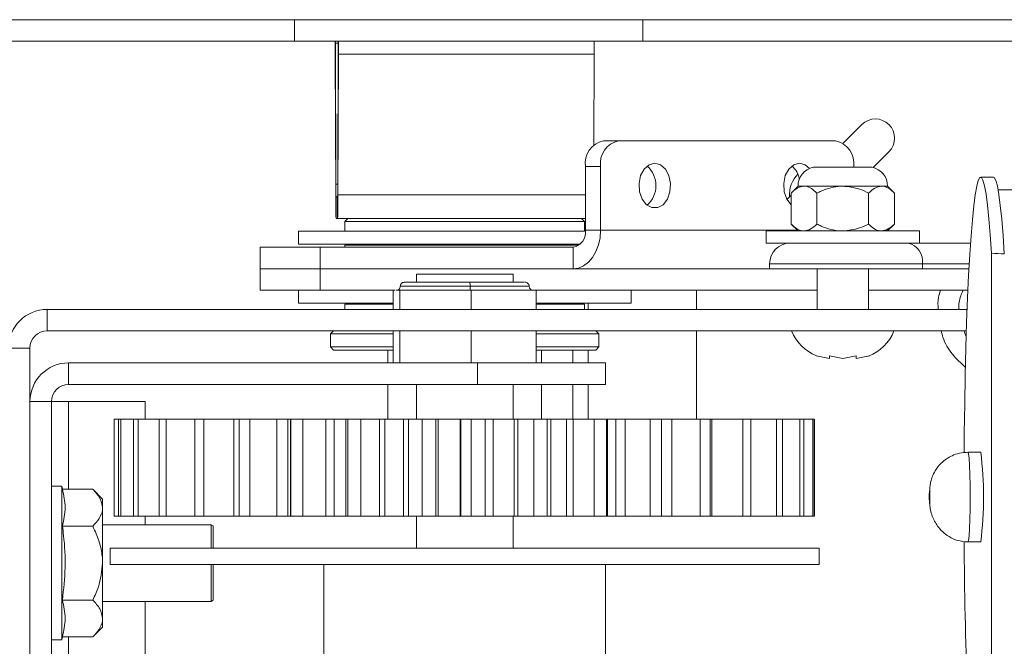
# Model space of a CAD drawing. Units: inches. Extents: x 5 to 433, y -46 to 336.
# Drawn here: x 216 to 221, y 241 to 244 of the extents above; entities that cross this region are included whole.
import ezdxf

# ---------------------------------------------------------------- set-up
doc = ezdxf.new("R2010")
doc.units = ezdxf.units.IN
doc.header["$MEASUREMENT"] = 0

msp = doc.modelspace()

# ---------------------------------------------------------------- hatches: boundary and pattern name
at = {"linetype": 'Continuous', "lineweight": 0, "ltscale": 40}
h = msp.add_hatch(dxfattribs=at)
h.set_pattern_fill('ANSI32', scale=40, angle=90, style=0)
edge = h.paths.add_edge_path(flags=0)
edge.add_ellipse((220.7488965, 239.5011232), major_axis=(0.0084767, -0.6044727), ratio=0.258464343, start_angle=160.1453782, end_angle=199.8546218, ccw=False)
edge.add_line((220.7939863, 240.0704086), (221.0618253, 240.0741646))
edge.add_ellipse((221.0618253, 240.2035741), major_axis=(0.0248416, 0.1271838), ratio=0.964602059, start_angle=191.4469419, end_angle=281.4469419)
edge.add_line((221.1869969, 240.2053294), (221.1869969, 240.7699178))
edge.add_ellipse((201.7975209, 241.8745663), major_axis=(28.6609839, 0), ratio=0.0523359562, start_angle=312.5716121, end_angle=312.91232979)
edge.add_spline(control_points=[(221.3121684, 240.7759717), (221.3121684, 240.7879475), (221.3130934, 240.7999558), (221.3148926, 240.8117957), (221.3187981, 240.8374955), (221.3269026, 240.8629836), (221.3391546, 240.88591), (221.3475363, 240.9015939), (221.3580646, 240.9164358), (221.3707558, 240.9288926), (221.3799297, 240.9378971), (221.3904547, 240.9458196), (221.4019607, 240.9515514), (221.4110852, 240.9560968), (221.4210453, 240.9593286), (221.43115, 240.960675), (221.4412991, 240.9620273), (221.4518708, 240.9614741), (221.461825, 240.9590765), (221.4632665, 240.9587293), (221.4646996, 240.9583445), (221.4661214, 240.9579236), (221.4780146, 240.9544031), (221.4892724, 240.948214), (221.4990299, 240.9405568), (221.5109456, 240.931206), (221.5211128, 240.9194354), (221.5294018, 240.9067581), (221.5411512, 240.8887881), (221.5495879, 240.8684274), (221.5549879, 240.8476475), (221.5600034, 240.8283475), (221.5625115, 240.8082404), (221.5625115, 240.7882994)], knot_values=[0.016904937, 0.016904937, 0.016904937, 0.016904937, 0.017814373, 0.017814373, 0.017814373, 0.019801046, 0.019801046, 0.019801046, 0.021153347, 0.021153347, 0.021153347, 0.022128929, 0.022128929, 0.022128929, 0.022901746, 0.022901746, 0.022901746, 0.023679923, 0.023679923, 0.023679923, 0.023790749, 0.023790749, 0.023790749, 0.024735879, 0.024735879, 0.024735879, 0.02588874, 0.02588874, 0.02588874, 0.027527594, 0.027527594, 0.027527594, 0.029046863, 0.029046863, 0.029046863, 0.029046863], weights=[1, 1, 1, 1, 1, 1, 1, 1, 1, 1, 1, 1, 1, 1, 1, 1, 1, 1, 1, 1, 1, 1, 1, 1, 1, 1, 1, 1, 1, 1, 1, 1, 1, 1], degree=3, periodic=0)
edge.add_ellipse((201.7975209, 241.8745663), major_axis=(28.6609839, 0), ratio=0.0523359562, start_angle=313.599492, end_angle=313.94602687)
edge.add_line((221.6876831, 240.7945755), (221.6876831, 240.2123507))
edge.add_ellipse((221.8128546, 240.2141061), major_axis=(-0.0248416, -0.1271838), ratio=0.964602059, start_angle=281.4469419, end_angle=371.4469419)
edge.add_line((221.8128546, 240.0846965), (222.3461443, 240.0921751))
edge.add_line((222.3461443, 240.0921751), (222.3158879, 240.1564555))
edge.add_line((222.3158879, 240.1564555), (221.8128546, 240.1494013))
edge.add_ellipse((221.8128546, 240.2141061), major_axis=(-0.0124208, -0.0635919), ratio=0.964602059, start_angle=-78.5530581, end_angle=11.4469419, ccw=False)
edge.add_line((221.7502688, 240.2132284), (221.7502688, 243.0368727))
edge.add_ellipse((201.7975209, 241.8745663), major_axis=(-29.8551916, 0), ratio=0.0523359562, start_angle=228.06265648, end_angle=228.22391757)
edge.add_line((221.6876831, 243.0398072), (221.6876831, 242.9545571))
edge.add_ellipse((201.7975209, 241.8745663), major_axis=(28.6609839, 0), ratio=0.0523359562, start_angle=46.05397313, end_angle=46.400508)
edge.add_spline(control_points=[(221.5625115, 242.9608333), (221.5625115, 242.9370189), (221.5589335, 242.9129087), (221.5517398, 242.8902068), (221.5457259, 242.8712283), (221.5370358, 242.8527658), (221.5254379, 242.8365843), (221.517421, 242.825399), (221.5078192, 242.8150858), (221.4967868, 242.8068597), (221.4882005, 242.8004574), (221.4785355, 242.7952125), (221.4683498, 242.791901), (221.4581016, 242.7885692), (221.4470141, 242.7871615), (221.4362656, 242.7879333), (221.426864, 242.7886083), (221.4174842, 242.7909276), (221.4087607, 242.7944979), (221.3972191, 242.7992217), (221.386494, 242.8062188), (221.3770788, 242.8143966), (221.3637131, 242.8260057), (221.3524983, 242.8402949), (221.343482, 242.8555303), (221.3309264, 242.8767462), (221.3221647, 242.9005079), (221.317168, 242.9246489), (221.3138732, 242.9405678), (221.3121684, 242.9569046), (221.3121684, 242.9731609)], knot_values=[0.005409893, 0.005409893, 0.005409893, 0.005409893, 0.007229559, 0.007229559, 0.007229559, 0.00874788, 0.00874788, 0.00874788, 0.009794004, 0.009794004, 0.009794004, 0.010607315, 0.010607315, 0.010607315, 0.011428818, 0.011428818, 0.011428818, 0.012143223, 0.012143223, 0.012143223, 0.013091249, 0.013091249, 0.013091249, 0.014440673, 0.014440673, 0.014440673, 0.016325913, 0.016325913, 0.016325913, 0.017566818, 0.017566818, 0.017566818, 0.017566818], weights=[1, 1, 1, 1, 1, 1, 1, 1, 1, 1, 1, 1, 1, 1, 1, 1, 1, 1, 1, 1, 1, 1, 1, 1, 1, 1, 1, 1, 1, 1, 1], degree=3, periodic=0)
edge.add_ellipse((201.7975209, 241.8745663), major_axis=(28.6609839, 0), ratio=0.0523359562, start_angle=47.08767021, end_angle=47.4283879)
edge.add_line((221.1869969, 242.9792149), (221.1869969, 243.0626971))
edge.add_ellipse((201.7975209, 241.8745663), major_axis=(29.8551916, 0), ratio=0.0523359562, start_angle=49.49979786, end_angle=49.65756783)
edge.add_line((221.1244111, 243.0654868), (221.1244111, 240.2044517))
edge.add_ellipse((221.0618253, 240.2035741), major_axis=(-0.0124208, -0.0635919), ratio=0.964602059, start_angle=11.4469419, end_angle=101.4469419, ccw=False)
edge.add_line((221.0618253, 240.1388693), (220.4985534, 240.1309703))
edge.add_line((220.4985534, 240.1309703), (220.4985534, 240.0662656))
edge.add_line((220.4985534, 240.0662656), (220.6878609, 240.0689203))

# ---------------------------------------------------------------- linework, layer by layer
at = {"color": 7, "linetype": 'Continuous', "lineweight": 15, "ltscale": 40}
for p, q in [((215.0540173, 244.2062046), (217.7179268, 244.2062046)), ((217.7179268, 244.1012046), (217.7179268, 244.2062046)), ((217.7179268, 244.2062046), (219.4196331, 244.2062046)), ((219.4196331, 244.1012046), (219.4196331, 244.2062046)), ((219.4196331, 244.2062046), (222.0463962, 244.2062046)), ((215.0540173, 244.1012046), (217.7179268, 244.1012046)), ((217.7179268, 244.1012046), (219.4196331, 244.1012046)), ((217.9173628, 244.0912046), (217.9168404, 244.0387046)), ((217.9173628, 244.0912046), (217.9173277, 244.1012046)), ((217.9196466, 243.4026792), (217.9173628, 244.0912046)), ((217.9312094, 244.0912046), (217.9289257, 243.4026792)), ((217.9312446, 244.1012046), (217.9312094, 244.0912046)), ((217.9317318, 244.0387046), (217.9312094, 244.0912046)), ((219.4196331, 244.1012046), (222.0463962, 244.1012046)), ((217.9191242, 243.3501792), (217.9168404, 244.0387046)), ((217.9317318, 244.0387046), (217.9294481, 243.3501792)), ((219.1817112, 244.0387046), (217.9317318, 244.0387046)), ((219.1817112, 244.0387046), (219.1802403, 243.595233)), ((220.4902865, 243.693951), (220.3993358, 243.6030002)), ((219.2273912, 243.6145042), (219.3016374, 243.6145042)), ((220.3622976, 243.6145042), (219.3016374, 243.6145042)), ((220.5461531, 243.4839454), (220.6232226, 243.5610149)), ((219.1390029, 243.4895042), (219.1390029, 243.1785042)), ((219.2132491, 243.4895042), (219.1390029, 243.4895042)), ((219.2132491, 243.4895042), (219.2132491, 243.1785042)), ((220.5406145, 243.4852179), (220.2541871, 243.4852179)), ((220.450686, 243.4852179), (220.450686, 243.4895042)), ((217.9191242, 243.3501792), (217.9196466, 243.4026792)), ((217.9289257, 243.4026792), (217.9294481, 243.3501792)), ((221.1338881, 243.4370663), (221.0714738, 243.4370663)), ((220.1448101, 243.3484745), (220.1246388, 243.3283033)), ((220.1786508, 243.3932542), (220.1448101, 243.3594135)), ((220.1448101, 243.3594135), (220.1448101, 243.208345)), ((220.2079578, 243.3932542), (220.1786508, 243.3932542)), ((220.3974008, 243.3932542), (220.2079578, 243.3932542)), ((220.2711054, 243.3594135), (220.2711054, 243.208345)), ((220.5868439, 243.3932542), (220.3974008, 243.3932542)), ((220.5236962, 243.3594135), (220.5236962, 243.208345)), ((220.6161508, 243.3932542), (220.5868439, 243.3932542)), ((220.6499916, 243.3594135), (220.6161508, 243.3932542)), ((220.6499916, 243.3594135), (220.6499916, 243.208345)), ((221.2587168, 243.3745663), (221.1567851, 243.3745663)), ((217.9202685, 243.3401792), (217.9202685, 243.2351792)), ((217.9283038, 243.3401792), (217.9202685, 243.3401792)), ((217.9283038, 243.2351792), (217.9283038, 243.3401792)), ((217.9283038, 243.2351792), (217.9202685, 243.2351792)), ((219.1390029, 243.2351792), (217.9283038, 243.2351792)), ((217.9780258, 243.2351792), (217.9630258, 243.2201792)), ((217.9630258, 243.2201792), (217.9630258, 243.1726792)), ((219.1355258, 243.2201792), (217.9630258, 243.2201792)), ((219.1355258, 243.2201792), (219.1205258, 243.2351792)), ((219.1355258, 243.1726792), (219.1355258, 243.2201792)), ((220.1448101, 243.208345), (220.1786508, 243.1745042)), ((220.6161508, 243.1745042), (220.6499916, 243.208345)), ((217.7362758, 243.1726792), (217.7362758, 243.1106792)), ((219.1355258, 243.1726792), (217.7362758, 243.1726792)), ((219.1390029, 243.1785042), (219.2132491, 243.1785042)), ((220.0224008, 243.1745042), (220.0224008, 243.1145042)), ((220.0224008, 243.1745042), (220.7724008, 243.1745042)), ((220.7724008, 243.1145042), (220.7724008, 243.1745042)), ((219.1146471, 243.1106792), (217.7362758, 243.1106792)), ((220.0224008, 243.1145042), (220.7569974, 243.1145042)), ((220.7569974, 243.1145042), (221.0217144, 243.1145042)), ((217.5492758, 243.0945042), (217.5492758, 242.9895042)), ((217.5492758, 243.0945042), (217.842169, 243.0945042)), ((217.842169, 242.9895042), (217.842169, 243.0945042)), ((217.842169, 243.0945042), (219.0796059, 243.0945042)), ((217.9630258, 243.1046792), (217.9630258, 243.0945042)), ((219.107942, 243.1046792), (217.9630258, 243.1046792)), ((219.0796059, 242.9895042), (219.0796059, 243.0945042)), ((221.1244111, 243.0654868), (221.1244111, 240.2044517)), ((220.0399177, 243.0145042), (220.0399177, 242.9895042)), ((220.7867769, 243.0145042), (220.7867769, 242.9895042)), ((217.5492758, 242.9895042), (217.5492758, 242.8845042)), ((217.5492758, 242.9895042), (217.842169, 242.9895042)), ((217.842169, 242.8845042), (217.842169, 242.9895042)), ((217.842169, 242.9895042), (220.0399177, 242.9895042)), ((217.842169, 242.9895042), (219.0796059, 242.9895042)), ((218.3130553, 242.9633256), (218.3130553, 242.9239555)), ((218.3130553, 242.9633256), (218.7854963, 242.9633256)), ((218.7854963, 242.9239555), (218.7854963, 242.9633256)), ((220.0399177, 242.9895042), (220.7867769, 242.9895042)), ((220.2724008, 242.9895042), (220.2724008, 242.7915042)), ((220.5224008, 242.7915042), (220.5224008, 242.9895042)), ((220.7867769, 242.9895042), (221.0141827, 242.9895042)), ((217.5492758, 242.8845042), (217.842169, 242.8845042)), ((217.7362758, 242.8845042), (217.7362758, 242.8225042)), ((217.842169, 242.8845042), (218.1997127, 242.8845042)), ((218.1997127, 242.7915042), (218.1997127, 242.8845854)), ((218.1997127, 242.8845854), (218.2089007, 242.8845854)), ((218.2157909, 242.8845854), (218.231869, 242.8845854)), ((218.231869, 242.8845854), (218.231869, 242.7915042)), ((218.231869, 242.8845854), (218.4066505, 242.8845854)), ((218.4066505, 242.8845854), (218.5814321, 242.8845854)), ((218.5814321, 242.7915042), (218.5814321, 242.8845854)), ((218.5814321, 242.8845854), (218.7401355, 242.8845854)), ((218.7401355, 242.8845854), (218.8988389, 242.8845854)), ((218.8988389, 242.7915042), (218.8988389, 242.8845854)), ((218.8988389, 242.8845042), (220.2724008, 242.8845042)), ((219.3622758, 242.8225042), (219.3622758, 242.8845042)), ((219.6831215, 242.8845042), (219.6831215, 242.7915042)), ((220.5224008, 242.8845042), (221.0090768, 242.8845042)), ((218.1997127, 242.8225042), (217.7362758, 242.8225042)), ((217.9630258, 242.8165042), (217.9630258, 242.7915042)), ((218.1997127, 242.8165042), (217.9630258, 242.8165042)), ((219.3622758, 242.8225042), (218.8988389, 242.8225042)), ((219.1355258, 242.8165042), (218.8988389, 242.8165042)), ((219.1355258, 242.7915042), (219.1355258, 242.8165042)), ((219.1527915, 242.7915042), (219.1527915, 242.8225042)), ((216.5082758, 242.6865042), (216.5082758, 242.7915042)), ((216.5082758, 242.7915042), (221.0052604, 242.7915042)), ((216.5082758, 242.6865042), (221.0016065, 242.6865042)), ((217.9080258, 242.6865042), (217.8930258, 242.6715042)), ((218.1997127, 242.5302547), (218.1997127, 242.6865042)), ((218.231869, 242.6865042), (218.231869, 242.5302547)), ((218.5814321, 242.5302547), (218.5814321, 242.6865042)), ((218.8988389, 242.5302547), (218.8988389, 242.6865042)), ((219.2055258, 242.6715042), (219.1905258, 242.6865042)), ((219.6831215, 242.6865042), (219.6831215, 242.2546642)), ((217.8930258, 242.6715042), (217.8930258, 242.6077542)), ((218.1997127, 242.6715042), (217.8930258, 242.6715042)), ((219.2055258, 242.6715042), (218.8988389, 242.6715042)), ((219.2055258, 242.6077542), (219.2055258, 242.6715042)), ((216.4242758, 242.6025042), (216.3192758, 242.6025042)), ((216.4242758, 238.5400042), (216.4242758, 242.6025042)), ((217.8930258, 242.6077542), (217.9080258, 242.5927542)), ((217.8930258, 242.6077542), (218.1997127, 242.6077542)), ((218.1997127, 242.5927542), (217.9080258, 242.5927542)), ((218.1742758, 242.5927542), (218.1742758, 242.5302547)), ((218.8988389, 242.6077542), (219.2055258, 242.6077542)), ((219.1905258, 242.5927542), (218.8988389, 242.5927542)), ((218.9242758, 242.5302547), (218.9242758, 242.5927542)), ((219.0785452, 242.5302547), (219.0785452, 242.5927542)), ((219.1527915, 242.5302547), (219.1527915, 242.5927542)), ((219.1905258, 242.5927542), (219.2055258, 242.6077542)), ((216.6132758, 242.5302547), (218.6117758, 242.5302547)), ((216.6132758, 242.4252547), (216.6132758, 242.5302547)), ((218.6117758, 242.5302547), (218.6117758, 242.4252547)), ((218.6117758, 242.5302547), (219.2367758, 242.5302547)), ((219.2367758, 242.5302547), (219.2367758, 242.4252547)), ((220.267497, 242.5649435), (220.3324489, 242.5509662)), ((220.3324489, 242.5649435), (220.3974008, 242.5509662)), ((220.3974008, 242.5509662), (220.4623527, 242.5649435)), ((220.4623527, 242.5509662), (220.5273046, 242.5649435)), ((216.6132758, 242.4252547), (218.6117758, 242.4252547)), ((218.1742758, 242.4252547), (218.1742758, 242.2546642)), ((218.3130553, 242.4252547), (218.3130553, 242.2546642)), ((218.6117758, 242.4252547), (219.2367758, 242.4252547)), ((218.7854963, 242.2546642), (218.7854963, 242.4252547)), ((218.9242758, 242.2546642), (218.9242758, 242.4252547)), ((219.0785452, 242.2546642), (219.0785452, 242.4252547)), ((219.1527915, 242.2546642), (219.1527915, 242.4252547)), ((216.5292758, 242.3412547), (216.4242758, 242.3412547)), ((216.5292758, 242.3412547), (216.5292758, 239.1381297)), ((216.6132758, 242.3412547), (216.5292758, 242.3412547)), ((216.6132758, 242.3412547), (216.9867758, 242.3412547)), ((216.9867758, 242.3412547), (216.9867758, 242.2546642)), ((216.8364972, 241.7822232), (216.8364972, 242.2546642)), ((216.8600184, 242.2546642), (216.8364972, 242.2546642)), ((216.8565003, 242.2546642), (216.8565003, 241.7822232)), ((216.8565003, 242.2546642), (216.8680262, 242.2546642)), ((216.8680262, 241.7822232), (216.8680262, 242.2546642)), ((216.9304791, 242.2546642), (216.8680262, 242.2546642)), ((216.9304791, 242.2546642), (216.9304791, 241.7822232)), ((216.9304791, 242.2546642), (216.9535918, 242.2546642)), ((216.9535918, 241.7822232), (216.9535918, 242.2546642)), ((217.0564873, 242.2546642), (216.9535918, 242.2546642)), ((217.0564873, 242.2546642), (217.0564873, 241.7822232)), ((217.0564873, 242.2546642), (217.0904441, 242.2546642)), ((217.0904441, 241.7822232), (217.0904441, 242.2546642)), ((217.230475, 242.2546642), (217.0904441, 242.2546642)), ((217.230475, 242.2546642), (217.230475, 241.7822232)), ((217.230475, 242.2546642), (217.2741844, 242.2546642)), ((217.2741844, 241.7822232), (217.2741844, 242.2546642)), ((217.4206451, 242.2546642), (217.2741844, 242.2546642)), ((217.4206451, 242.2546642), (217.4206451, 241.7822232)), ((217.44685, 242.2546642), (217.4206451, 242.2546642)), ((217.44685, 242.2546642), (217.44685, 241.7822232)), ((217.44685, 242.2546642), (217.4989072, 242.2546642)), ((217.4989072, 241.7822232), (217.4989072, 242.2546642)), ((217.631137, 242.2546642), (217.4989072, 242.2546642)), ((217.631137, 242.2546642), (217.631137, 241.7822232)), ((217.6839116, 242.2546642), (217.631137, 242.2546642)), ((217.6839116, 242.2546642), (217.6839116, 241.7822232)), ((217.6979478, 242.2546642), (217.6839116, 242.2546642)), ((217.6979478, 242.2546642), (217.6979478, 241.7822232)), ((217.6986579, 242.2546642), (217.6979478, 242.2546642)), ((217.6986579, 242.2546642), (217.6986579, 241.7822232)), ((217.6986579, 242.2546642), (217.7573897, 242.2546642)), ((217.7573897, 241.7822232), (217.7573897, 242.2546642)), ((217.8711387, 242.2546642), (217.7573897, 242.2546642)), ((217.8711387, 242.2546642), (217.8711387, 241.7822232)), ((217.9114038, 242.2546642), (217.8711387, 242.2546642)), ((217.9114038, 242.2546642), (217.9114038, 241.7822232)), ((217.9670986, 242.2546642), (217.9114038, 242.2546642)), ((217.9689198, 242.2546642), (217.9689198, 241.7822232)), ((217.9778053, 242.2546642), (217.9689198, 242.2546642)), ((217.9778053, 242.2546642), (217.9778053, 241.7822232)), ((217.9778053, 242.2546642), (218.0413241, 242.2546642)), ((218.0413241, 241.7822232), (218.0413241, 242.2546642)), ((218.1329363, 242.2546642), (218.0413241, 242.2546642)), ((218.1329363, 242.2546642), (218.1329363, 241.7822232)), ((218.1593977, 242.2546642), (218.1329363, 242.2546642)), ((218.1593977, 242.2546642), (218.1593977, 241.7822232)), ((218.2493605, 242.2546642), (218.1593977, 242.2546642)), ((218.2493605, 242.2546642), (218.2493605, 241.7822232)), ((218.2753203, 242.2546642), (218.2493605, 242.2546642)), ((218.2753203, 242.2546642), (218.2753203, 241.7822232)), ((218.2753203, 242.2546642), (218.3415844, 242.2546642)), ((218.3415844, 241.7822232), (218.3415844, 242.2546642)), ((218.4081154, 242.2546642), (218.3415844, 242.2546642)), ((218.4081154, 242.2546642), (218.4081154, 241.7822232)), ((218.4199227, 242.2546642), (218.4081154, 242.2546642)), ((218.4199227, 242.2546642), (218.4199227, 241.7822232)), ((218.5272411, 242.2546642), (218.4199227, 242.2546642)), ((218.5272411, 242.2546642), (218.5272411, 241.7822232)), ((218.5304674, 242.2546642), (218.5272411, 242.2546642)), ((218.5304674, 242.2546642), (218.5304674, 241.7822232)), ((218.5816405, 242.2546642), (218.5304674, 242.2546642)), ((218.5816405, 242.2546642), (218.5816405, 241.7822232)), ((218.5816405, 242.2546642), (218.6485202, 242.2546642)), ((218.6485202, 241.7822232), (218.6485202, 242.2546642)), ((218.6880425, 242.2546642), (218.6485202, 242.2546642)), ((218.7911833, 242.2546642), (218.6846051, 242.2546642)), ((218.6880425, 241.7822232), (218.6880425, 242.2546642)), ((218.7911833, 242.2546642), (218.7911833, 241.7822232)), ((218.8093396, 242.2546642), (218.7911833, 242.2546642)), ((218.8093396, 242.2546642), (218.8093396, 241.7822232)), ((218.8869204, 242.2546642), (218.8093396, 242.2546642)), ((218.8869204, 242.2546642), (218.8869204, 241.7822232)), ((218.8869204, 242.2546642), (218.9522661, 242.2546642)), ((218.9522661, 241.7822232), (218.9522661, 242.2546642)), ((218.9698545, 242.2546642), (218.9522661, 242.2546642)), ((218.9698545, 241.7822232), (218.9698545, 242.2546642)), ((219.0473504, 242.2546642), (218.9698545, 242.2546642)), ((219.0473504, 242.2546642), (219.0473504, 241.7822232)), ((219.0798531, 242.2546642), (219.0473504, 242.2546642)), ((219.0798531, 242.2546642), (219.0798531, 241.7822232)), ((219.1813481, 242.2546642), (219.0798531, 242.2546642)), ((219.1813481, 242.2546642), (219.1813481, 241.7822232)), ((219.1813481, 242.2546642), (219.2430596, 242.2546642)), ((219.2430596, 241.7822232), (219.2430596, 242.2546642)), ((219.2473332, 242.2546642), (219.2430596, 242.2546642)), ((219.287509, 242.2546642), (219.2431316, 242.2546642)), ((219.2473332, 241.7822232), (219.2473332, 242.2546642)), ((219.287509, 242.2546642), (219.287509, 241.7822232)), ((219.3333133, 242.2546642), (219.287509, 242.2546642)), ((219.3333133, 242.2546642), (219.3333133, 241.7822232)), ((219.4554606, 242.2546642), (219.3333133, 242.2546642)), ((219.4554606, 242.2546642), (219.4554606, 241.7822232)), ((219.4554606, 242.2546642), (219.5115544, 242.2546642)), ((219.5115544, 241.7822232), (219.5115544, 242.2546642)), ((219.561574, 242.2546642), (219.5115544, 242.2546642)), ((219.561574, 242.2546642), (219.561574, 241.7822232)), ((219.7004475, 242.2546642), (219.561574, 242.2546642)), ((219.7004475, 242.2546642), (219.7004475, 241.7822232)), ((219.7004475, 242.2546642), (219.7491207, 242.2546642)), ((219.7491207, 241.7822232), (219.7491207, 242.2546642)), ((219.7572986, 242.2546642), (219.7491207, 242.2546642)), ((219.7572986, 242.2546642), (219.7572986, 241.7822232)), ((219.9084347, 242.2546642), (219.7572986, 242.2546642)), ((219.9084347, 242.2546642), (219.9084347, 241.7822232)), ((219.9084347, 242.2546642), (219.9481229, 242.2546642)), ((220.0727376, 242.2546642), (219.9464292, 242.2546642)), ((219.9481229, 241.7822232), (219.9481229, 242.2546642)), ((220.0727376, 242.2546642), (220.0727376, 241.7822232)), ((220.0727376, 242.2546642), (220.1021651, 242.2546642)), ((220.1021651, 241.7822232), (220.1021651, 242.2546642)), ((220.188075, 242.2546642), (220.1021651, 242.2546642)), ((220.188075, 242.2546642), (220.188075, 241.7822232)), ((220.188075, 242.2546642), (220.2062962, 242.2546642)), ((220.2062962, 241.7822232), (220.2062962, 242.2546642)), ((220.2507402, 242.2546642), (220.2062962, 242.2546642)), ((220.2507402, 242.2546642), (220.2507402, 241.7822232)), ((220.2507402, 242.2546642), (220.2571693, 242.2546642)), ((220.2571693, 241.7822232), (220.2571693, 242.2546642)), ((220.2587189, 242.2546642), (220.2587189, 241.7822232)), ((221.0714738, 242.0933163), (221.0090594, 242.0933163)), ((216.5792758, 241.9271922), (216.5292758, 241.9271922)), ((216.5830689, 241.9130361), (216.5792758, 241.9271922)), ((216.5792758, 241.1771922), (216.5792758, 241.9271922)), ((216.7309319, 241.9130361), (216.5830689, 241.9130361)), ((216.7792758, 241.8646922), (216.7309319, 241.9130361)), ((216.7792758, 241.8228252), (216.7792758, 241.8646922)), ((216.7792758, 241.5521922), (216.7792758, 241.8228252)), ((216.8364972, 241.7822232), (216.8600184, 241.7822232)), ((216.8680262, 241.7822232), (216.8565003, 241.7822232)), ((216.8680262, 241.7822232), (216.9304791, 241.7822232)), ((216.9535918, 241.7822232), (216.9304791, 241.7822232)), ((216.9535918, 241.7822232), (217.0564873, 241.7822232)), ((216.9867758, 241.7822232), (216.9867758, 241.7396922)), ((217.0904441, 241.7822232), (217.0564873, 241.7822232)), ((217.0904441, 241.7822232), (217.230475, 241.7822232)), ((217.2741844, 241.7822232), (217.230475, 241.7822232)), ((217.2741844, 241.7822232), (217.4206451, 241.7822232)), ((217.4206451, 241.7822232), (217.44685, 241.7822232)), ((217.4989072, 241.7822232), (217.44685, 241.7822232)), ((217.4989072, 241.7822232), (217.631137, 241.7822232)), ((217.631137, 241.7822232), (217.6839116, 241.7822232)), ((217.6839116, 241.7822232), (217.6979478, 241.7822232)), ((217.6979478, 241.7822232), (217.6986579, 241.7822232)), ((217.7573897, 241.7822232), (217.6986579, 241.7822232)), ((217.7573897, 241.7822232), (217.8711387, 241.7822232)), ((217.8711387, 241.7822232), (217.9114038, 241.7822232)), ((217.9114038, 241.7822232), (217.9670986, 241.7822232)), ((217.9689198, 241.7822232), (217.9778053, 241.7822232)), ((218.0413241, 241.7822232), (217.9778053, 241.7822232)), ((218.0413241, 241.7822232), (218.1329363, 241.7822232)), ((218.1329363, 241.7822232), (218.1593977, 241.7822232)), ((218.1593977, 241.7822232), (218.2493605, 241.7822232)), ((218.2493605, 241.7822232), (218.2753203, 241.7822232)), ((218.3415844, 241.7822232), (218.2753203, 241.7822232)), ((218.3130553, 241.7822232), (218.3130553, 241.6247429)), ((218.3415844, 241.7822232), (218.4081154, 241.7822232)), ((218.4081154, 241.7822232), (218.4199227, 241.7822232)), ((218.4199227, 241.7822232), (218.5272411, 241.7822232)), ((218.5272411, 241.7822232), (218.5304674, 241.7822232)), ((218.5304674, 241.7822232), (218.5816405, 241.7822232)), ((218.6485202, 241.7822232), (218.5816405, 241.7822232)), ((218.6485202, 241.7822232), (218.6880425, 241.7822232)), ((218.6846051, 241.7822232), (218.7911833, 241.7822232)), ((218.7854963, 241.6247429), (218.7854963, 241.7822232)), ((218.7911833, 241.7822232), (218.8093396, 241.7822232)), ((218.8093396, 241.7822232), (218.8869204, 241.7822232)), ((218.9522661, 241.7822232), (218.8869204, 241.7822232)), ((218.9522661, 241.7822232), (218.9698545, 241.7822232)), ((218.9698545, 241.7822232), (219.0473504, 241.7822232)), ((219.0473504, 241.7822232), (219.0798531, 241.7822232)), ((219.0798531, 241.7822232), (219.1813481, 241.7822232)), ((219.2430596, 241.7822232), (219.1813481, 241.7822232)), ((219.2430596, 241.7822232), (219.2473332, 241.7822232)), ((219.2431316, 241.7822232), (219.287509, 241.7822232)), ((219.287509, 241.7822232), (219.3333133, 241.7822232)), ((219.3333133, 241.7822232), (219.4554606, 241.7822232)), ((219.5115544, 241.7822232), (219.4554606, 241.7822232)), ((219.5115544, 241.7822232), (219.561574, 241.7822232)), ((219.561574, 241.7822232), (219.7004475, 241.7822232)), ((219.7491207, 241.7822232), (219.7004475, 241.7822232)), ((219.7491207, 241.7822232), (219.7572986, 241.7822232)), ((219.7572986, 241.7822232), (219.9084347, 241.7822232)), ((219.9481229, 241.7822232), (219.9084347, 241.7822232)), ((219.9464292, 241.7822232), (220.0727376, 241.7822232)), ((220.1021651, 241.7822232), (220.0727376, 241.7822232)), ((220.1021651, 241.7822232), (220.188075, 241.7822232)), ((220.2062962, 241.7822232), (220.188075, 241.7822232)), ((220.2062962, 241.7822232), (220.2507402, 241.7822232)), ((220.2571693, 241.7822232), (220.2507402, 241.7822232)), ((216.7309319, 241.7326142), (216.5830689, 241.7326142)), ((217.3092758, 241.7396922), (216.7792758, 241.7396922)), ((217.3192758, 241.7339187), (217.3092758, 241.7396922)), ((217.3092758, 241.6247429), (217.3092758, 241.7396922)), ((217.3192758, 241.7339187), (217.3192758, 241.6247429)), ((216.8169924, 241.6247429), (216.8169924, 241.5460027)), ((216.8230008, 241.6247429), (216.8169924, 241.6247429)), ((220.2815593, 241.6247429), (216.8230008, 241.6247429)), ((220.2815593, 241.5460027), (220.2815593, 241.6247429)), ((221.0090594, 241.6558163), (221.0714738, 241.6558163)), ((216.7792758, 241.2815593), (216.7792758, 241.5521922)), ((216.8230008, 241.5460027), (216.8169924, 241.5460027)), ((220.2815593, 241.5460027), (216.8230008, 241.5460027)), ((217.3092758, 241.3646922), (217.3092758, 241.5460027)), ((217.3192758, 241.5460027), (217.3192758, 241.3704657)), ((217.8602994, 241.5460027), (217.8602994, 239.2625382)), ((219.2382522, 239.2625382), (219.2382522, 241.5460027)), ((216.7309319, 241.3717703), (216.5830689, 241.3717703)), ((216.7792758, 241.3646922), (217.3092758, 241.3646922)), ((216.9867758, 241.3646922), (216.9867758, 240.9271922)), ((217.3092758, 241.3646922), (217.3192758, 241.3704657)), ((216.7792758, 241.2396922), (216.7792758, 241.2815593)), ((216.7309319, 241.1913483), (216.7792758, 241.2396922)), ((216.5792758, 241.1771922), (216.5830689, 241.1913483)), ((216.7309319, 241.1913483), (216.5830689, 241.1913483)), ((216.5292758, 241.1771922), (216.5792758, 241.1771922))]:
    msp.add_line(p, q, dxfattribs=at)
at = {"color": 8, "linetype": 'Continuous', "lineweight": 15, "ltscale": 40}
for p, q in [((217.9312094, 244.0912046), (217.9173628, 244.0912046)), ((217.9289257, 243.4026792), (217.9196466, 243.4026792)), ((219.1390029, 243.3501792), (217.9294481, 243.3501792)), ((220.1746508, 243.1785042), (219.2132491, 243.1785042)), ((220.7867769, 243.0145042), (220.0399177, 243.0145042)), ((221.0155465, 243.0145042), (220.7867769, 243.0145042)), ((218.2343153, 242.9042705), (218.5754858, 242.9042705)), ((218.5754858, 242.9042705), (218.8642364, 242.9042705)), ((216.6132758, 241.9130361), (216.6132758, 242.3412547)), ((216.6132758, 241.1005361), (216.6132758, 241.1913483))]:
    msp.add_line(p, q, dxfattribs=at)
at = {"color": 7, "linetype": 'Continuous', "lineweight": 15, "ltscale": 40, "flags": 128}
for points in [[(219.4784141, 243.5051292), (219.4504758, 243.4977434), (219.4263106, 243.4765833), (219.4091824, 243.4445069), (219.4014042, 243.4058461), (219.4040267, 243.3658223), (219.4166956, 243.3298411), (219.4377, 243.3027617), (219.464203, 243.2882415), (219.4926253, 243.2882415), (219.5191283, 243.3027617), (219.5401326, 243.3298411), (219.5528015, 243.3658223), (219.555424, 243.4058461), (219.5476459, 243.4445069), (219.5305176, 243.4765833), (219.5063525, 243.4977434), (219.4784141, 243.5051292)], [(220.1855209, 243.5051292), (220.1575826, 243.4977434), (220.1334174, 243.4765833), (220.1162892, 243.4445069), (220.108511, 243.4058461), (220.1111335, 243.3658223), (220.1238024, 243.3298411), (220.1448068, 243.3027617), (220.1448101, 243.3027588)], [(220.2353686, 243.4793802), (220.2134593, 243.4977434), (220.1855209, 243.5051292)], [(221.1244111, 243.0654868), (221.1183099, 243.1554001), (221.1117929, 243.2339422), (221.104918, 243.3004158), (221.0977461, 243.3542308), (221.090341, 243.3949095), (221.0827684, 243.4220907), (221.0750956, 243.4355331), (221.0673905, 243.4351173), (221.0597218, 243.420847), (221.0521573, 243.3928489), (221.0447643, 243.3513717), (221.0376085, 243.2967834), (221.0307533, 243.2295688), (221.0242597, 243.1503246), (221.0181852, 243.0597543), (221.0125838, 242.958662), (221.0075052, 242.8479451), (221.0029945, 242.7285866), (220.9990918, 242.6016463), (220.9958316, 242.4682509), (220.9932431, 242.3295848), (220.991349, 242.1868792), (220.9904948, 242.092047)], [(221.1869969, 243.0626971), (221.1809027, 243.1530108), (221.1743904, 243.2319532), (221.1675178, 243.298822), (221.1603461, 243.3530227), (221.1529391, 243.3940729), (221.1453626, 243.4216076), (221.1376841, 243.435382), (221.1338881, 243.4370663)], [(219.0796059, 242.9895042), (219.1056784, 242.9931358), (219.1307489, 243.003891), (219.1538541, 243.0213565), (219.1741059, 243.044861), (219.1907262, 243.0735014), (219.2030761, 243.106177), (219.2106812, 243.1416321), (219.2132491, 243.1785042)], [(220.8202366, 241.8664782), (220.8205188, 241.8555425), (220.8209986, 241.847503), (220.8216029, 241.8435837), (220.8222397, 241.8443811), (220.822812, 241.849774), (220.8232328, 241.8589413), (220.8234379, 241.8704874), (220.8233961, 241.8826544), (220.8231139, 241.8935901), (220.8226341, 241.9016296), (220.8220298, 241.905549), (220.8213931, 241.9047515), (220.8208207, 241.8993586), (220.8204, 241.8901913), (220.8201949, 241.8786453), (220.8202366, 241.8664782)]]:
    msp.add_lwpolyline(points, dxfattribs=at)
at = {"color": 8, "linetype": 'Continuous', "lineweight": 15, "ltscale": 40, "flags": 128}
msp.add_lwpolyline([(221.0090537, 242.0933163), (221.0090594, 242.0933163), (221.0120225, 242.0858626), (221.0147837, 242.0640094), (221.0171547, 242.0292459), (221.0189741, 241.9839413), (221.0201178, 241.931183), (221.0205079, 241.8745663), (221.0201178, 241.8179496), (221.0189741, 241.7651913), (221.0171547, 241.7198867), (221.0147837, 241.6851233), (221.0120225, 241.66327), (221.0090594, 241.6558163), (221.0090579, 241.6558163)], dxfattribs=at)
at = {"color": 7, "linetype": 'Continuous', "lineweight": 15, "ltscale": 1600}
for centre, radius, start, end in [((215.8634921, 244.0495257), 2.0533769, 359.6980553, 1.4421588), ((219.9850802, 244.0495257), 2.0533769, 178.5578412, 180.3019447), ((221.2350596, 244.0495257), 2.0533769, 178.5578412, 180.3019447), ((220.5567546, 243.627483), 0.094, 315, 135), ((219.2494883, 243.5051292), 0.1115848, 101.4217537, 188.049467), ((219.3237345, 243.5051292), 0.1115848, 101.4217537, 188.049467), ((220.3402005, 243.5051292), 0.1115848, 351.950533, 78.5782463), ((219.3548841, 243.3957542), 0.1291232, 312.003955, 47.996045), ((220.0764862, 243.4077057), 0.1105768, 10.4466111, 49.4333932), ((220.2802758, 243.3510042), 0.14375, 135, 184.1627175), ((220.2724008, 243.3932542), 0.09375, 101.2026394, 180), ((220.5224008, 243.3932542), 0.09375, 0, 78.7973606), ((219.9729949, 243.3918581), 2.0533769, 179.6980553, 181.4421588), ((215.8755773, 243.3918581), 2.0533769, 358.5578412, 0.3019447), ((221.6972852, 243.3302684), 3.7782134, 179.6980553, 181.4421588), ((214.1512871, 243.3302684), 3.7782134, 358.5578412, 0.3019447), ((219.0647567, 243.1680042), 0.074985, 281.4217537, 8.049467), ((217.9997758, 243.1146792), 0.01, 270, 336.4218215), ((219.0987758, 243.1146792), 0.01, 203.5781785, 270), ((220.1399177, 243.0145042), 0.1, 90, 180), ((220.6983886, 243.0270042), 0.0892679, 351.950533, 78.5782463), ((218.5151194, 242.9091576), 0.0605639, 355.371509, 14.1425118), ((218.6358522, 242.8993833), 0.0605639, 175.371509, 194.1425118), ((217.9997758, 242.8265042), 0.01, 270, 336.4218215), ((219.0987758, 242.8265042), 0.01, 203.5781785, 270), ((216.5082758, 242.6025042), 0.189, 90, 180), ((216.5082758, 242.6025042), 0.084, 90, 180), ((220.3474008, 242.7639896), 0.2144854, 201.1777132, 248.4810084), ((220.4474008, 242.7639896), 0.2144854, 290.6592803, 338.8222868), ((216.6132758, 242.3412547), 0.189, 90, 180), ((216.6132758, 242.3412547), 0.084, 90, 180), ((219.3942881, 241.8745663), 1.691391, 352.5690404, 7.4309596), ((244.256545, 241.8000233), 23.2664905, 180.34945805, 182.13661507)]:
    msp.add_arc(centre, radius, start, end, dxfattribs=at)
msp.add_ellipse((201.7975209, 241.8745663), major_axis=(29.8551916, 0), ratio=0.052335956, start_param=0.863934452, end_param=0.866688057, dxfattribs=at)
at = {"color": 7, "linetype": 'Continuous', "lineweight": 15, "ltscale": 40}
for points, knots in [([(220.2079578, 243.3932542), (220.1968476, 243.3912977), (220.1748035, 243.3874156), (220.1547545, 243.3686977), (220.1448101, 243.3594135)], [0, 0, 0, 0, 0.503995973, 1, 1, 1, 1]), ([(220.2711054, 243.3594135), (220.2624592, 243.3673183), (220.2448712, 243.3833983), (220.2230655, 243.3925573), (220.2106025, 243.3931322), (220.2079578, 243.3932542)], [0, 0, 0, 0, 0.4323826225, 0.8795487387, 1, 1, 1, 1]), ([(220.3974008, 243.3932542), (220.3942104, 243.3932097), (220.3582168, 243.3927075), (220.3146765, 243.3803747), (220.2781289, 243.3627923), (220.2711054, 243.3594135)], [0, 0, 0, 0, 0.072845279, 0.821824955, 1, 1, 1, 1]), ([(220.5236962, 243.3594135), (220.5088527, 243.3664938), (220.4690577, 243.3854761), (220.4250154, 243.3902568), (220.3974008, 243.3932542)], [0, 0, 0, 0, 0.3729981348, 1, 1, 1, 1]), ([(220.5868439, 243.3932542), (220.5757337, 243.3912977), (220.5536896, 243.3874156), (220.5336406, 243.3686977), (220.5236962, 243.3594135)], [0, 0, 0, 0, 0.503995973, 1, 1, 1, 1]), ([(220.6499916, 243.3594135), (220.6413453, 243.3673183), (220.6237573, 243.3833983), (220.6019516, 243.3925573), (220.5894886, 243.3931322), (220.5868439, 243.3932542)], [0, 0, 0, 0, 0.432382622, 0.879548739, 1, 1, 1, 1]), ([(220.1448101, 243.208345), (220.1534563, 243.2004401), (220.1710444, 243.1843602), (220.19285, 243.1752012), (220.205313, 243.1746262), (220.2079578, 243.1745042)], [0, 0, 0, 0, 0.432382622, 0.879548739, 1, 1, 1, 1]), ([(220.2079578, 243.1745042), (220.2190679, 243.1764608), (220.241112, 243.1803428), (220.2611611, 243.1990608), (220.2711054, 243.208345)], [0, 0, 0, 0, 0.503995973, 1, 1, 1, 1]), ([(220.2711054, 243.208345), (220.2781289, 243.2049661), (220.3146765, 243.1873838), (220.3582168, 243.1750509), (220.3942104, 243.1745487), (220.3974008, 243.1745042)], [0, 0, 0, 0, 0.1781750451, 0.9271547211, 1, 1, 1, 1]), ([(220.3974008, 243.1745042), (220.4250154, 243.1775017), (220.4690577, 243.1822823), (220.5088527, 243.2012646), (220.5236962, 243.208345)], [0, 0, 0, 0, 0.6270018652, 1, 1, 1, 1]), ([(220.5236962, 243.208345), (220.5323424, 243.2004401), (220.5499305, 243.1843602), (220.5717361, 243.1752012), (220.5841992, 243.1746262), (220.5868439, 243.1745042)], [0, 0, 0, 0, 0.432382622, 0.879548739, 1, 1, 1, 1]), ([(220.5868439, 243.1745042), (220.597954, 243.1764608), (220.6199981, 243.1803428), (220.6400472, 243.1990608), (220.6499916, 243.208345)], [0, 0, 0, 0, 0.503995973, 1, 1, 1, 1]), ([(218.2540002, 242.9239555), (218.2512107, 242.9236085), (218.2454057, 242.9228863), (218.2388029, 242.9175615), (218.2349598, 242.9109394), (218.2345244, 242.906435), (218.2343152, 242.9042705)], [0, 0, 0, 0, 0.270261332, 0.56242939, 0.789736422, 1, 1, 1, 1]), ([(218.25603, 242.9239555), (218.2554708, 242.9239555), (218.2532403, 242.9239555), (218.2678515, 242.9239555), (218.2980036, 242.9239555), (218.3409092, 242.9239555), (218.4026904, 242.9239555), (218.4823982, 242.9239555), (218.5458379, 242.9239555), (218.5738477, 242.9239555)], [0, 0, 0, 0, 0.050341923, 0.200795294, 0.346756504, 0.484487822, 0.611469823, 0.828456762, 1, 1, 1, 1]), ([(218.5738477, 242.9239555), (218.610537, 242.9239555), (218.6669767, 242.9239555), (218.7324059, 242.9239555), (218.7764189, 242.9239555), (218.810297, 242.9239555), (218.8386877, 242.9239555), (218.8401237, 242.9239555), (218.8409734, 242.9239555)], [0, 0, 0, 0, 0.252764889, 0.388832659, 0.527787983, 0.666743306, 0.802811076, 1, 1, 1, 1]), ([(218.8642364, 242.9042705), (218.8638894, 242.9070599), (218.8631672, 242.912865), (218.8578424, 242.9194678), (218.8512203, 242.9233109), (218.8467159, 242.9237463), (218.8445514, 242.9239555)], [0, 0, 0, 0, 0.270261332, 0.56242939, 0.789736422, 1, 1, 1, 1]), ([(218.2343152, 242.9042705), (218.2339682, 242.901481), (218.233246, 242.8956759), (218.2279212, 242.8890731), (218.2212991, 242.8852301), (218.2167946, 242.8847947), (218.2146302, 242.8845854)], [0, 0, 0, 0, 0.270261332, 0.56242939, 0.789736422, 1, 1, 1, 1]), ([(218.8839215, 242.8845854), (218.881132, 242.8849325), (218.8753269, 242.8856547), (218.8687241, 242.8909794), (218.8648811, 242.8976016), (218.8644457, 242.902106), (218.8642364, 242.9042705)], [0, 0, 0, 0, 0.2702613318, 0.5624293896, 0.7897364219, 1, 1, 1, 1]), ([(220.8755544, 242.8845042), (220.8714828, 242.8730754), (220.860816, 242.8431343), (220.8626407, 242.8112302), (220.8637689, 242.7915042)], [0, 0, 0, 0, 0.381709679, 1, 1, 1, 1]), ([(220.9657641, 242.7915042), (220.9656611, 242.7923032), (220.9628181, 242.8143374), (220.96855, 242.8472163), (220.9811712, 242.8756433), (220.9851054, 242.8845042)], [0, 0, 0, 0, 0.025242521, 0.696158701, 1, 1, 1, 1]), ([(220.8789514, 242.6865042), (220.8813172, 242.6759243), (220.8905823, 242.6344919), (220.929512, 242.5704498), (220.9747892, 242.5285862), (220.996889, 242.5081526)], [0, 0, 0, 0, 0.1493266212, 0.5847871801, 1, 1, 1, 1]), ([(221.0011406, 242.6604645), (221.0007943, 242.660909), (220.9949703, 242.668384), (220.9923838, 242.6777217), (220.9899511, 242.6865042)], [0, 0, 0, 0, 0.0594701074, 1, 1, 1, 1]), ([(220.3324489, 242.5509662), (220.3324489, 242.5523289), (220.3324489, 242.5545224), (220.3324489, 242.5620806), (220.3324489, 242.5649435)], [0, 0, 0, 0, 0.6212275577, 1, 1, 1, 1]), ([(220.4623527, 242.5649435), (220.4623527, 242.5635403), (220.4623527, 242.5605309), (220.4623527, 242.5543395), (220.4623527, 242.5524167), (220.4623527, 242.5509662)], [0, 0, 0, 0, 0.176660625, 0.378879494, 1, 1, 1, 1]), ([(221.0090541, 242.0933163), (220.9950615, 242.0924083), (220.9683838, 242.0906771), (220.9228004, 242.0747513), (220.8807329, 242.0461902), (220.8505389, 242.0078899), (220.8349912, 241.9759382), (220.8275273, 241.9509452), (220.8232072, 241.924301), (220.8227379, 241.898385), (220.8224795, 241.8680197), (220.8228327, 241.847479), (220.8235791, 241.8324749), (220.824149, 241.8223656), (220.8268895, 241.805209), (220.8362388, 241.7737546), (220.8561596, 241.7367839), (220.8851141, 241.7037772), (220.9176907, 241.6791077), (220.9597884, 241.6598693), (220.9920705, 241.6572141), (221.0090647, 241.6558163)], [0, 0, 0, 0, 0.06304511, 0.120199282, 0.21652712, 0.289509486, 0.339633889, 0.377463567, 0.410682444, 0.478326998, 0.512513143, 0.54452239, 0.572849583, 0.585793852, 0.600797632, 0.650846581, 0.733464883, 0.787676972, 0.850334041, 0.921211866, 1, 1, 1, 1]), ([(216.5830689, 241.9130361), (216.5895042, 241.8832558), (216.6024991, 241.8231196), (216.5895869, 241.7629745), (216.5830689, 241.7326142)], [0, 0, 0, 0, 0.4952156672, 1, 1, 1, 1]), ([(216.7792758, 241.8228252), (216.7764807, 241.8386969), (216.7709349, 241.8701885), (216.7441949, 241.8988299), (216.7309319, 241.9130361)], [0, 0, 0, 0, 0.503998915, 1, 1, 1, 1]), ([(216.7309319, 241.7326142), (216.7422246, 241.744966), (216.765196, 241.7700919), (216.7782802, 241.8012428), (216.7791015, 241.8190471), (216.7792758, 241.8228252)], [0, 0, 0, 0, 0.432384378, 0.879552479, 1, 1, 1, 1]), ([(216.5830689, 241.7326142), (216.5849574, 241.7176216), (216.5933857, 241.6507104), (216.6001067, 241.5297322), (216.5887778, 241.4246985), (216.5830689, 241.3717703)], [0, 0, 0, 0, 0.1253034668, 0.5592256719, 1, 1, 1, 1]), ([(216.7792758, 241.5521922), (216.7792386, 241.5557004), (216.7789644, 241.5815391), (216.7717122, 241.6303872), (216.7527911, 241.6868277), (216.7368736, 241.7201686), (216.7309319, 241.7326142)], [0, 0, 0, 0, 0.055886866, 0.411623336, 0.780368964, 1, 1, 1, 1]), ([(216.7309319, 241.3717703), (216.7410291, 241.392936), (216.7681485, 241.4497837), (216.7749848, 241.5127007), (216.7792758, 241.5521922)], [0, 0, 0, 0, 0.372322988, 1, 1, 1, 1]), ([(216.5830689, 241.3717703), (216.5895042, 241.3419899), (216.6024991, 241.2818537), (216.5895869, 241.2217086), (216.5830689, 241.1913483)], [0, 0, 0, 0, 0.495215667, 1, 1, 1, 1]), ([(216.7792758, 241.2815593), (216.7764807, 241.297431), (216.7709349, 241.3289226), (216.7441949, 241.3575641), (216.7309319, 241.3717703)], [0, 0, 0, 0, 0.503998915, 1, 1, 1, 1]), ([(216.7309319, 241.1913483), (216.7422246, 241.2037001), (216.765196, 241.228826), (216.7782802, 241.2599769), (216.7791015, 241.2777812), (216.7792758, 241.2815593)], [0, 0, 0, 0, 0.432384378, 0.879552479, 1, 1, 1, 1])]:
    msp.add_open_spline(points, degree=3, knots=knots, dxfattribs=at)

doc.saveas('drawing.dxf')
